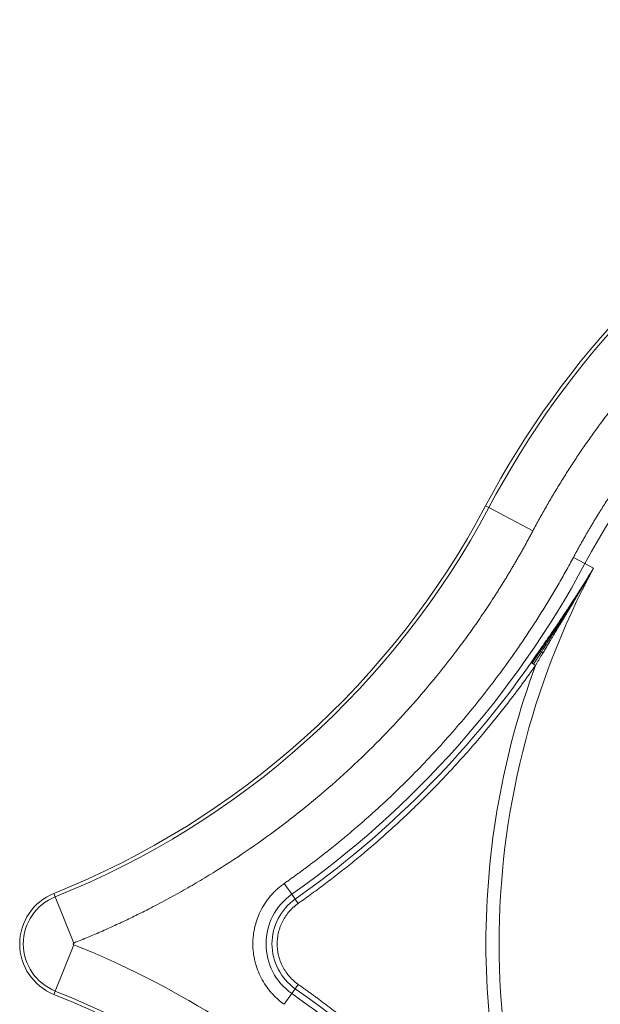
# Model space of a CAD drawing. Units: millimetres. Extents: x 559 to 3471, y 46 to 3431.
# Drawn here: x 559 to 879, y 523 to 1066 of the extents above; entities that cross this region are included whole.
import ezdxf

# ---------------------------------------------------------------- set-up
doc = ezdxf.new("R2010")
doc.units = ezdxf.units.MM

msp = doc.modelspace()

# ---------------------------------------------------------------- linework, layer by layer
at = {"color": 8, "linetype": 'Continuous', "lineweight": 15}
for p, q in [((817.97, 796.76), (816.2, 797.69)), ((578.87, 582.02), (578.13, 583.88)), ((578.87, 530.02), (578.13, 528.17))]:
    msp.add_line(p, q, dxfattribs=at)
at = {"color": 7, "linetype": 'Continuous', "lineweight": 15}
for p, q in [((842.26, 783.87), (817.97, 796.76)), ((864.64, 769.31), (871.03, 765.89)), ((875.75, 763.36), (871.03, 765.89)), ((841.34, 711.32), (841.84, 710.98)), ((841.84, 710.98), (842.68, 710.39)), ((842.68, 710.39), (843.72, 709.66)), ((705.18, 589.36), (709.34, 583.43)), ((589.09, 556.49), (578.87, 582.02)), ((709.34, 583.43), (711.23, 580.76)), ((712.89, 578.39), (711.23, 580.76)), ((589.09, 555.56), (578.87, 530.02)), ((712.89, 533.66), (711.23, 531.29)), ((705.18, 522.68), (709.34, 528.61)), ((711.23, 531.29), (709.34, 528.61))]:
    msp.add_line(p, q, dxfattribs=at)
for centre, radius, start, end in [((1262.31, 561.02), 505, 90, 152.053), ((1262.31, 561.02), 503, 27.947, 152.053), ((1262.31, 556.02), 444.01, 28.2072, 151.7928), ((405.43, 1015.62), 465, 291.8019, 332.053), ((405.43, 1015.62), 467, 291.8019, 332.053), ((405.43, 1015.62), 528.34, 305.1152, 331.7928), ((1262.31, 556.02), 438.65, 151.7928, 208.2072), ((405.43, 1015.62), 531.62, 305.1152, 325.0827), ((589.27, 556.02), 30, 111.8019, 180.0599), ((589.27, 556.02), 28, 111.8019, 248.1981), ((728.62, 556.02), 33.51, 125.1152, 234.8848), ((728.62, 556.02), 30.24, 125.1152, 234.8848), ((589.27, 556.02), 30, 180.0599, 248.1981), ((405.43, 96.43), 465, 27.947, 68.1981), ((405.43, 96.43), 467, 27.947, 68.1981), ((405.43, 96.43), 528.34, 28.2072, 54.8848), ((405.43, 96.43), 531.62, 34.9173, 54.8848)]:
    msp.add_arc(centre, radius, start, end, dxfattribs=at)
for points, knots in [([(1682.36, 783.87), (1682.01, 784.52), (1681.32, 785.82), (1680.27, 787.76), (1679.21, 789.7), (1678.15, 791.63), (1677.07, 793.56), (1675.99, 795.48), (1674.9, 797.4), (1673.8, 799.31), (1672.69, 801.22), (1671.57, 803.12), (1670.44, 805.02), (1669.3, 806.91), (1668.15, 808.79), (1666.02, 812.28), (1662.84, 817.33), (1658.56, 823.91), (1654.16, 830.41), (1648.12, 839.05), (1640.27, 849.7), (1630.35, 862.23), (1619.99, 874.48), (1609.13, 886.45), (1597.84, 898.08), (1582.17, 913.16), (1561.53, 931.06), (1535.25, 950.85), (1507.6, 968.82), (1478.76, 984.83), (1448.97, 998.77), (1418.42, 1010.56), (1387.36, 1020.16), (1356.02, 1027.56), (1324.62, 1032.78), (1293.38, 1035.85), (1262.31, 1036.86), (1231.24, 1035.85), (1200, 1032.78), (1168.6, 1027.56), (1137.25, 1020.16), (1106.2, 1010.56), (1075.65, 998.77), (1045.85, 984.83), (1017.02, 968.82), (989.37, 950.85), (963.09, 931.06), (942.45, 913.16), (926.78, 898.08), (915.49, 886.45), (904.63, 874.48), (894.26, 862.23), (884.35, 849.7), (876.5, 839.05), (870.46, 830.41), (866.06, 823.91), (861.78, 817.33), (858.31, 811.81), (855.6, 807.38), (853.61, 804.07), (851.65, 800.74), (849.72, 797.4), (847.81, 794.04), (845.93, 790.67), (844.08, 787.28), (842.87, 785), (842.26, 783.87)], [0, 0, 0, 0, 0.002144, 0.004288, 0.006431, 0.008574, 0.010717, 0.01286, 0.015003, 0.017146, 0.019289, 0.021433, 0.023576, 0.025719, 0.027863, 0.030007, 0.03763, 0.045251, 0.052872, 0.060495, 0.07595, 0.091406, 0.107043, 0.122681, 0.138466, 0.154252, 0.186045, 0.21799, 0.250012, 0.282034, 0.313979, 0.345772, 0.377338, 0.408609, 0.439516, 0.469998, 0.5, 0.530002, 0.560484, 0.591392, 0.622662, 0.654228, 0.686021, 0.717966, 0.749988, 0.78201, 0.813955, 0.845748, 0.861533, 0.877319, 0.892956, 0.908594, 0.924049, 0.939505, 0.947128, 0.954749, 0.96237, 0.969993, 0.973745, 0.977496, 0.981246, 0.984996, 0.988747, 0.992497, 0.996248, 1, 1, 1, 1]), ([(864.64, 769.31), (864.97, 769.93), (865.63, 771.15), (866.63, 772.98), (867.64, 774.81), (868.66, 776.63), (869.68, 778.45), (870.71, 780.26), (871.75, 782.07), (872.8, 783.88), (873.86, 785.67), (874.93, 787.47), (876, 789.26), (877.08, 791.04), (878.17, 792.82), (880.21, 796.1), (883.23, 800.87), (887.31, 807.07), (891.49, 813.2), (897.23, 821.34), (904.69, 831.37), (914.11, 843.18), (923.95, 854.72), (934.24, 865.99), (944.95, 876.95), (959.81, 891.15), (979.36, 908.01), (1004.24, 926.64), (1030.41, 943.55), (1057.68, 958.62), (1085.86, 971.74), (1114.74, 982.84), (1144.1, 991.88), (1173.73, 998.84), (1203.41, 1003.75), (1232.94, 1006.64), (1262.31, 1007.59), (1291.68, 1006.64), (1321.21, 1003.75), (1350.89, 998.84), (1380.52, 991.88), (1409.88, 982.84), (1438.76, 971.74), (1466.93, 958.62), (1494.21, 943.55), (1520.38, 926.64), (1545.26, 908.01), (1564.81, 891.15), (1579.67, 876.95), (1590.37, 865.99), (1600.67, 854.72), (1610.51, 843.18), (1619.93, 831.37), (1627.39, 821.34), (1633.13, 813.2), (1637.31, 807.07), (1641.39, 800.87), (1644.78, 795.52), (1647.54, 791.04), (1649.7, 787.47), (1651.82, 783.88), (1653.91, 780.27), (1655.97, 776.64), (1657.99, 772.99), (1659.31, 770.54), (1659.97, 769.31)], [0, 0, 0, 0, 0.002145, 0.004289, 0.006433, 0.008577, 0.010721, 0.012865, 0.015009, 0.017152, 0.019296, 0.02144, 0.023584, 0.025728, 0.027873, 0.030017, 0.037642, 0.045264, 0.052887, 0.060512, 0.075969, 0.091426, 0.107063, 0.122701, 0.138485, 0.154269, 0.186057, 0.217996, 0.250012, 0.282027, 0.313967, 0.345755, 0.377319, 0.408589, 0.439499, 0.469988, 0.5, 0.530012, 0.560501, 0.591412, 0.622682, 0.654245, 0.686034, 0.717973, 0.749988, 0.782004, 0.813943, 0.845731, 0.861515, 0.877299, 0.892936, 0.908574, 0.924031, 0.939488, 0.947113, 0.954735, 0.962358, 0.969983, 0.974272, 0.97856, 0.982847, 0.987135, 0.991423, 0.995711, 1, 1, 1, 1]), ([(842.26, 783.87), (841.91, 783.2), (841.2, 781.88), (840.13, 779.89), (839.05, 777.91), (837.96, 775.94), (836.87, 773.97), (835.76, 772), (834.64, 770.04), (833.52, 768.09), (832.39, 766.14), (831.25, 764.2), (830.1, 762.26), (828.94, 760.33), (827.77, 758.4), (826.59, 756.48), (825.41, 754.56), (824.21, 752.65), (823.01, 750.74), (821.8, 748.84), (819.03, 744.54), (814.62, 737.89), (808.44, 728.99), (802.06, 720.23), (793.27, 708.7), (781.79, 694.61), (767.23, 678.29), (751.94, 662.6), (735.96, 647.59), (719.32, 633.3), (702.09, 619.79), (684.3, 607.06), (669.07, 597.15), (656.66, 589.64), (647.27, 584.24), (637.76, 579.05), (630.08, 575.07), (624.29, 572.18), (620.44, 570.3), (616.57, 568.45), (612.69, 566.64), (608.8, 564.86), (604.88, 563.12), (600.96, 561.41), (597.02, 559.73), (593.06, 558.09), (590.41, 557.02), (589.09, 556.49)], [0, 0, 0, 0, 0.006494, 0.012986, 0.019478, 0.025968, 0.032458, 0.038948, 0.045436, 0.051925, 0.058413, 0.064902, 0.07139, 0.077878, 0.084367, 0.090857, 0.097347, 0.103837, 0.110329, 0.116822, 0.123316, 0.15451, 0.18569, 0.21687, 0.248066, 0.310925, 0.373786, 0.436892, 0.5, 0.563106, 0.626214, 0.689073, 0.751934, 0.783129, 0.814309, 0.845489, 0.876685, 0.889022, 0.901355, 0.913685, 0.926014, 0.938342, 0.95067, 0.962999, 0.975329, 0.987663, 1, 1, 1, 1]), ([(705.18, 589.36), (705.81, 589.81), (707.08, 590.7), (708.97, 592.05), (710.86, 593.41), (712.74, 594.78), (714.62, 596.15), (716.49, 597.54), (718.35, 598.93), (720.2, 600.33), (722.05, 601.74), (723.89, 603.15), (725.73, 604.58), (727.56, 606.01), (729.38, 607.45), (731.2, 608.9), (733.01, 610.36), (734.82, 611.82), (736.61, 613.29), (738.4, 614.78), (740.19, 616.27), (741.97, 617.76), (743.74, 619.27), (745.5, 620.78), (747.26, 622.3), (749.02, 623.83), (750.76, 625.37), (755.71, 629.77), (763.75, 637.17), (774.65, 647.79), (785.23, 658.72), (795.49, 669.96), (805.41, 681.5), (815, 693.32), (824.23, 705.41), (830.99, 714.82), (835.51, 721.37), (837.93, 724.94), (840.33, 728.54), (842.69, 732.15), (845.02, 735.78), (847.33, 739.43), (849.6, 743.1), (851.84, 746.79), (854.05, 750.5), (856.23, 754.22), (858.38, 757.97), (860.5, 761.73), (862.59, 765.51), (863.96, 768.05), (864.64, 769.31)], [0, 0, 0, 0, 0.009592, 0.019182, 0.02877, 0.038356, 0.047941, 0.057524, 0.067105, 0.076685, 0.086265, 0.095843, 0.105422, 0.114999, 0.124577, 0.134154, 0.143732, 0.15331, 0.162889, 0.172468, 0.182049, 0.19163, 0.201213, 0.210798, 0.220384, 0.229972, 0.239562, 0.249155, 0.311892, 0.374576, 0.437261, 0.5, 0.562738, 0.625422, 0.688107, 0.750846, 0.768658, 0.786463, 0.804262, 0.822057, 0.839847, 0.857635, 0.875422, 0.893209, 0.910997, 0.928788, 0.946583, 0.964382, 0.982187, 1, 1, 1, 1]), ([(864.59, 745.6), (864.95, 746.15), (865.67, 747.27), (866.76, 748.96), (867.87, 750.7), (868.99, 752.47), (870.35, 754.62), (871.97, 757.2), (873.84, 760.23), (875.11, 762.3), (875.75, 763.36)], [0, 0, 0, 0, 0.0939554, 0.1898777, 0.2877699, 0.3876352, 0.4894765, 0.6521769, 0.8223472, 1, 1, 1, 1]), ([(875.75, 763.36), (875.22, 762.44), (874.18, 760.69), (872.69, 758.15), (871.31, 755.81), (870.04, 753.66), (868.89, 751.71), (867.67, 749.67), (866.38, 747.5), (865.44, 745.91), (864.97, 745.13)], [0, 0, 0, 0, 0.149981, 0.289213, 0.417691, 0.535411, 0.642365, 0.738545, 0.871501, 1, 1, 1, 1]), ([(853.23, 728.53), (853.5, 728.93), (854.05, 729.74), (854.87, 730.95), (855.7, 732.18), (856.54, 733.42), (857.38, 734.68), (858.24, 735.95), (859.4, 737.7), (860.9, 739.96), (862.73, 742.74), (863.96, 744.64), (864.59, 745.6)], [0, 0, 0, 0, 0.070517, 0.141841, 0.213977, 0.286925, 0.360689, 0.435271, 0.510673, 0.66854, 0.831643, 1, 1, 1, 1]), ([(864.97, 745.13), (864.61, 744.52), (863.88, 743.31), (862.81, 741.52), (861.77, 739.78), (860.77, 738.09), (859.49, 735.96), (857.94, 733.39), (856.16, 730.4), (854.98, 728.45), (854.41, 727.5)], [0, 0, 0, 0, 0.1046985, 0.2063432, 0.3049322, 0.4004633, 0.4929341, 0.6687134, 0.8377384, 1, 1, 1, 1]), ([(845.95, 717.93), (846.21, 718.31), (846.73, 719.06), (847.51, 720.2), (848.31, 721.35), (849.11, 722.51), (849.92, 723.69), (850.74, 724.88), (851.56, 726.09), (852.4, 727.3), (852.95, 728.12), (853.23, 728.53)], [0, 0, 0, 0, 0.106046, 0.213346, 0.321904, 0.431727, 0.542821, 0.655189, 0.768839, 0.883774, 1, 1, 1, 1]), ([(854.41, 727.5), (854.11, 726.99), (853.5, 725.99), (852.61, 724.5), (851.57, 722.77), (850.4, 720.82), (849.1, 718.65), (848.24, 717.22), (847.82, 716.52)], [0, 0, 0, 0, 0.138927, 0.274556, 0.406884, 0.610247, 0.807956, 1, 1, 1, 1]), ([(841.34, 711.32), (841.59, 711.68), (842.09, 712.4), (842.85, 713.48), (843.61, 714.57), (844.38, 715.68), (845.16, 716.8), (845.68, 717.56), (845.95, 717.93)], [0, 0, 0, 0, 0.161863, 0.325632, 0.491319, 0.658935, 0.828492, 1, 1, 1, 1]), ([(847.82, 716.52), (847.53, 716.04), (846.97, 715.1), (846.13, 713.7), (845.31, 712.33), (844.51, 710.99), (843.98, 710.1), (843.72, 709.66)], [0, 0, 0, 0, 0.208801, 0.413206, 0.613211, 0.808811, 1, 1, 1, 1]), ([(843.72, 709.66), (843.28, 709.03), (842.39, 707.76), (841.04, 705.86), (839.69, 703.97), (838.33, 702.09), (836.97, 700.21), (835.59, 698.33), (834.21, 696.47), (832.82, 694.6), (831.42, 692.75), (830.01, 690.9), (828.59, 689.06), (827.17, 687.22), (825.74, 685.39), (824.3, 683.57), (822.85, 681.75), (821.4, 679.94), (819.93, 678.13), (818.46, 676.33), (816.98, 674.54), (813.5, 670.36), (807.94, 663.86), (800.17, 655.16), (792.21, 646.63), (784.07, 638.28), (775.75, 630.11), (767.25, 622.12), (758.57, 614.32), (751.51, 608.23), (746.14, 603.76), (742.54, 600.81), (738.93, 597.89), (735.28, 595.01), (731.61, 592.16), (727.92, 589.34), (724.2, 586.55), (720.46, 583.79), (716.69, 581.07), (714.16, 579.28), (712.89, 578.39)], [0, 0, 0, 0, 0.0124829, 0.0249638, 0.0374427, 0.0499201, 0.062396, 0.0748708, 0.0873446, 0.0998177, 0.1122904, 0.1247629, 0.1372353, 0.1497081, 0.1621813, 0.1746552, 0.1871301, 0.1996062, 0.2120837, 0.2245629, 0.237044, 0.2495272, 0.3121593, 0.3747623, 0.437366, 0.5000003, 0.5626324, 0.6252354, 0.6878391, 0.7504734, 0.7754371, 0.8003933, 0.825344, 0.8502909, 0.875236, 0.9001811, 0.9251282, 0.9500791, 0.9750357, 1, 1, 1, 1]), ([(843.72, 709.66), (825.66, 660.45), (816.41, 608.44), (816.41, 503.6), (825.66, 451.59), (843.72, 402.38)], [0, 0, 0, 0, 0.5, 0.5, 1, 1, 1, 1]), ([(705.18, 522.68), (705.01, 522.8), (704.69, 523.03), (704.21, 523.38), (703.74, 523.74), (703.27, 524.11), (702.81, 524.48), (702.35, 524.86), (701.9, 525.25), (700.99, 526.04), (699.67, 527.3), (698.01, 529.08), (696.44, 530.97), (694.49, 533.64), (692.36, 537.19), (690.34, 541.73), (688.9, 546.45), (688.05, 551.23), (687.77, 556.02), (688.05, 560.81), (688.9, 565.6), (690.34, 570.31), (692.36, 574.85), (694.49, 578.4), (696.44, 581.07), (698, 582.96), (699.67, 584.75), (701.14, 586.14), (702.35, 587.19), (703.27, 587.94), (704.21, 588.67), (704.85, 589.13), (705.18, 589.36)], [0, 0, 0, 0, 0.0076239, 0.0152431, 0.0228593, 0.030474, 0.038089, 0.0457058, 0.053326, 0.0609513, 0.0920842, 0.1232236, 0.1548159, 0.1864147, 0.2500458, 0.3136769, 0.376839, 0.4390836, 0.5000008, 0.560918, 0.6231626, 0.6863247, 0.7499558, 0.8135869, 0.8451791, 0.876778, 0.9079109, 0.9390503, 0.954293, 0.9695236, 0.9847549, 1, 1, 1, 1]), ([(712.89, 578.39), (712.75, 578.28), (712.45, 578.07), (712.02, 577.75), (711.6, 577.42), (711.18, 577.08), (710.77, 576.73), (710.37, 576.38), (709.97, 576.02), (709.58, 575.65), (709.2, 575.27), (708.83, 574.88), (708.46, 574.49), (707.48, 573.4), (706.01, 571.51), (704.3, 568.65), (702.94, 565.61), (701.98, 562.46), (701.41, 559.25), (701.22, 556.02), (701.41, 552.8), (701.98, 549.58), (702.94, 546.43), (704.3, 543.39), (706.01, 540.54), (707.56, 538.54), (708.72, 537.27), (709.36, 536.61), (710.03, 535.97), (710.71, 535.36), (711.42, 534.77), (712.14, 534.2), (712.64, 533.84), (712.89, 533.66)], [0, 0, 0, 0, 0.010306, 0.020591, 0.030861, 0.041119, 0.05137, 0.061616, 0.071862, 0.082113, 0.092372, 0.102643, 0.11293, 0.123237, 0.186631, 0.250036, 0.31343, 0.376835, 0.438413, 0.500002, 0.56158, 0.623169, 0.686564, 0.749968, 0.813363, 0.876767, 0.894421, 0.912025, 0.929599, 0.947163, 0.964738, 0.982344, 1, 1, 1, 1]), ([(589.09, 556.49), (589.06, 556.48), (589.02, 556.46), (588.96, 556.41), (588.9, 556.36), (588.84, 556.28), (588.78, 556.17), (588.76, 556.02), (588.78, 555.87), (588.85, 555.74), (588.95, 555.62), (589.04, 555.58), (589.09, 555.56)], [0, 0, 0, 0, 0.063253, 0.125138, 0.187084, 0.250512, 0.375189, 0.500338, 0.625015, 0.750163, 0.874963, 1, 1, 1, 1]), ([(842.26, 328.18), (815.06, 379.46), (779.04, 425.54), (692.66, 503.12), (642.98, 534), (589.09, 555.56)], [0, 0, 0, 0, 0.5, 0.5, 1, 1, 1, 1]), ([(712.89, 533.66), (713.53, 533.21), (714.79, 532.32), (716.69, 530.97), (718.57, 529.61), (720.45, 528.25), (722.33, 526.87), (724.2, 525.49), (726.06, 524.1), (727.91, 522.7), (729.76, 521.3), (731.61, 519.88), (733.45, 518.46), (735.28, 517.03), (737.1, 515.59), (738.92, 514.15), (740.73, 512.69), (742.54, 511.23), (744.34, 509.76), (746.14, 508.28), (747.92, 506.8), (752.09, 503.3), (758.57, 497.73), (767.25, 489.92), (775.75, 481.94), (784.07, 473.76), (792.21, 465.41), (800.17, 456.88), (807.94, 448.18), (814, 441.09), (818.46, 435.71), (821.4, 432.11), (824.3, 428.48), (827.17, 424.82), (830.01, 421.15), (832.82, 417.44), (835.59, 413.71), (838.34, 409.96), (841.05, 406.19), (842.83, 403.65), (843.72, 402.38)], [0, 0, 0, 0, 0.012483, 0.024964, 0.037443, 0.04992, 0.062396, 0.074871, 0.087345, 0.099818, 0.11229, 0.124763, 0.137235, 0.149708, 0.162181, 0.174655, 0.18713, 0.199606, 0.212084, 0.224563, 0.237044, 0.249527, 0.312159, 0.374762, 0.437366, 0.5, 0.562632, 0.625235, 0.687839, 0.750473, 0.775437, 0.800393, 0.825344, 0.850291, 0.875236, 0.900181, 0.925128, 0.950079, 0.975036, 1, 1, 1, 1])]:
    msp.add_open_spline(points, degree=3, knots=knots, dxfattribs=at)
for points in [[(875.75, 763.36), (872.16, 757.37), (868.45, 751.4), (864.67, 745.47)], [(875.75, 763.36), (872.18, 757.33), (868.51, 751.31), (864.8, 745.31)], [(864.67, 745.47), (861, 739.71), (857.25, 733.98), (853.46, 728.28)], [(864.8, 745.31), (861.19, 739.5), (857.54, 733.7), (853.87, 727.93)], [(864.67, 745.47), (864.63, 745.52), (864.61, 745.56), (864.59, 745.6)], [(864.8, 745.31), (864.75, 745.37), (864.7, 745.42), (864.67, 745.47)], [(864.97, 745.13), (864.91, 745.2), (864.85, 745.26), (864.8, 745.31)], [(853.46, 728.28), (851.09, 724.72), (848.71, 721.17), (846.32, 717.62)], [(853.46, 728.28), (853.36, 728.38), (853.28, 728.47), (853.23, 728.53)], [(853.87, 727.93), (853.71, 728.06), (853.57, 728.18), (853.46, 728.28)], [(853.87, 727.93), (851.57, 724.32), (849.27, 720.72), (846.97, 717.12)], [(854.41, 727.5), (854.21, 727.65), (854.03, 727.8), (853.87, 727.93)], [(846.32, 717.62), (844.82, 715.4), (843.33, 713.19), (841.84, 710.98)], [(846.32, 717.62), (846.14, 717.76), (846.02, 717.87), (845.95, 717.93)], [(846.97, 717.12), (846.72, 717.31), (846.49, 717.48), (846.32, 717.62)], [(846.97, 717.12), (845.54, 714.88), (844.11, 712.63), (842.68, 710.39)], [(847.82, 716.52), (847.52, 716.73), (847.23, 716.94), (846.97, 717.12)]]:
    msp.add_open_spline(points, degree=3, dxfattribs=at)

doc.saveas('drawing.dxf')
